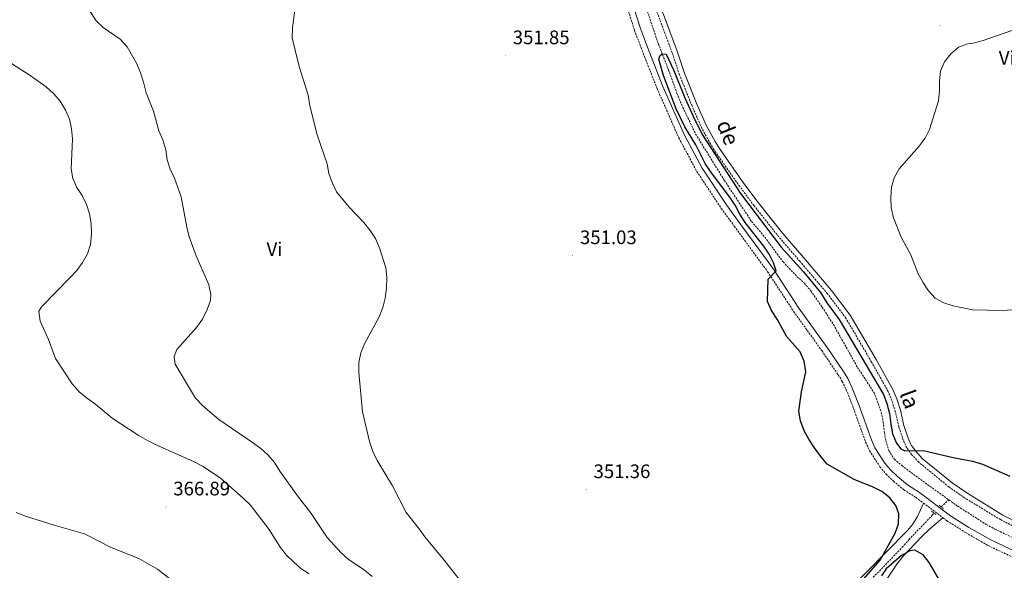
# Model space of a CAD drawing. Units: metres. Extents: x 607075 to 611576, y 4696474 to 4699513.
# Drawn here: x 608775 to 609280, y 4697048 to 4697331 of the extents above; entities that cross this region are included whole.
import ezdxf
from ezdxf.enums import TextEntityAlignment as Align

# ---------------------------------------------------------------- set-up
doc = ezdxf.new("R2010")
doc.units = ezdxf.units.M
doc.header["$MEASUREMENT"] = 0
doc.linetypes.add('TRAZOS', pattern=[0.75, 0.5, -0.25])
doc.linetypes.add('TRAZOSX2', pattern=[1.5, 1, -0.5])
for name, color, linetype, lineweight in [('Carátula', 7, 'Continuous', 5), ('Level 11', 142, 'TRAZOSX2', 13), ('Level 21', 19, 'Continuous', 0), ('Level 36', 19, 'Continuous', 40), ('Level 37', 92, 'Continuous', 0), ('Level 4', 36, 'Continuous', 30), ('Level 41', 39, 'Continuous', 0), ('Level 43', 5, 'Continuous', 0), ('Level 5', 36, 'Continuous', 0), ('Level 7', 1, 'Continuous', 0)]:
    doc.layers.add(name, color=color, linetype=linetype, lineweight=lineweight)
doc.styles.add('Arial', font='ARIAL.TTF', dxfattribs={"height": 0.2})

# ---------------------------------------------------------------- blocks, each defined once
blk = doc.blocks.new('5PATER')
at = {"layer": 'Carátula', "linetype": 'Continuous', "lineweight": 5}
h = blk.add_hatch(color=250, dxfattribs=at)
edge = h.paths.add_edge_path()
edge.add_ellipse((0, 0), major_axis=(-1.33, -1.34), ratio=0.999422, start_angle=0, end_angle=360)

msp = doc.modelspace()

# ---------------------------------------------------------------- linework, layer by layer
at = {"layer": 'Level 11', "color": 142, "linetype": 'TRAZOSX2', "lineweight": 13}
for points in [[(609092.71, 4697347.9, 349.77), (609102.74, 4697318.27, 349.77), (609107.99, 4697304.89, 349.94), (609112.28, 4697292.86, 349.77), (609115.33, 4697285.64, 349.61), (609121.89, 4697272.01, 349.44), (609136.67, 4697248.13, 349.44), (609150.62, 4697227.08, 349.28), (609157.41, 4697219.07, 349.28), (609166.75, 4697206.33, 349.28), (609173.97, 4697198.74, 349.12), (609177.73, 4697195.38, 348.95), (609180.98, 4697191.5, 348.95), (609186.91, 4697183.11, 348.95), (609192.62, 4697174.16, 348.95), (609197.01, 4697166.46, 348.62), (609205.01, 4697152.22, 348.62), (609213.5, 4697139.23, 348.62), (609217.15, 4697129.34, 348.62), (609218.24, 4697123.97, 348.62), (609218.77, 4697118.73, 348.62), (609219.57, 4697114.57, 348.62), (609221.01, 4697109.54, 348.62), (609223.91, 4697105.06, 348.46), (609227.75, 4697101.79, 348.46), (609236.1, 4697095.57, 348.46), (609251.89, 4697084.25, 348.21)], [(609247.97, 4697080.63, 348.58), (609251.89, 4697084.25, 348.21)], [(609251.89, 4697084.25, 348.21), (609256.5, 4697080.94, 348.13), (609271.05, 4697071.65, 347.97), (609275.55, 4697069.23, 347.97), (609294.48, 4697060.18, 347.81)], [(609077.4, 4696898.49, 353.7), (609081.17, 4696901.46, 353.7), (609096.35, 4696916.22, 353.37), (609104.96, 4696925.03, 353.21), (609108.4, 4696929.16, 353.21), (609118.45, 4696940.95, 352.39), (609126.94, 4696950.48, 352.06), (609138.11, 4696961.46, 351.24), (609148.45, 4696972.53, 351.08), (609162.47, 4696988.95, 351.08), (609172.86, 4696999.42, 351.08), (609177.69, 4697005.11, 350.91), (609190.51, 4697018.21, 350), (609201.25, 4697031.76, 349.84), (609205.78, 4697036.94, 349.84), (609227.98, 4697059.89, 349.68), (609231.39, 4697063.78, 349.68), (609243.33, 4697076.34, 349.02), (609244.41, 4697077.35, 348.92)]]:
    msp.add_polyline3d(points, dxfattribs=at)
at = {"layer": 'Level 21', "color": 19, "linetype": 'TRAZOSX2', "lineweight": 0}
for points in [[(609287.23, 4697069.56, 349.16), (609278.32, 4697074.09, 349.15), (609260.1, 4697085.17, 349.2), (609251.91, 4697090.88, 349.33), (609236.39, 4697103.57, 349.82), (609232.75, 4697107.53, 350.15), (609230.28, 4697110.93, 350.15), (609228.49, 4697114.89, 350.15), (609226.21, 4697121.72, 350.48), (609224.41, 4697129.53, 350.83), (609222.63, 4697135.14, 350.83), (609220.75, 4697139.77, 350.97), (609212.23, 4697154.95, 351.46), (609199.02, 4697177.49, 351.3), (609189.59, 4697190.02, 351.13), (609175.42, 4697206.65, 350.64), (609164.6, 4697219.15, 350.8), (609151.9, 4697235.19, 350.7), (609144.54, 4697245.05, 350.8), (609132.16, 4697262.59, 350.8), (609129.52, 4697266.84, 350.8), (609125.08, 4697274.94, 350.86), (609120.07, 4697286.29, 351.09), (609113.6, 4697302.31, 351.13), (609109.87, 4697313.57, 351.13), (609106.1, 4697323.67, 351.13), (609095.63, 4697351.6, 351.13)], [(609084.27, 4697344.82, 350.81), (609090.56, 4697325.07, 350.48), (609093.89, 4697316.23, 350.81), (609096.3, 4697310.09, 350.81), (609102.16, 4697295.17, 350.81), (609113.26, 4697270.01, 350.81), (609122.51, 4697252.77, 350.49), (609135.09, 4697233.77, 350.14), (609141.74, 4697224.68, 350.48), (609158.85, 4697201.31, 350.25), (609172.22, 4697180.89, 350), (609186.77, 4697160.62, 349.66), (609195.1, 4697148.39, 349.66), (609197.16, 4697145.01, 349.66), (609199.23, 4697140.75, 349.66), (609202.51, 4697132.47, 349.5), (609209.17, 4697113.83, 349.66), (609211.17, 4697109.45, 349.66), (609216.52, 4697101.21, 349.5), (609219.66, 4697097.49, 349.5), (609223.45, 4697093.83, 349.5), (609228.83, 4697089.33, 349.66), (609234.98, 4697085.48, 349.66), (609238.86, 4697082.56, 349.5)], [(609238.86, 4697082.56, 349.5), (609248.86, 4697075.04, 349.09)], [(609248.86, 4697075.04, 349.09), (609250.93, 4697073.49, 349), (609260.51, 4697067.42, 349), (609271.93, 4697060.84, 348.84), (609298.84, 4697048.15, 348.84), (609304.51, 4697045.83, 348.84), (609321.08, 4697041.27, 348.68), (609334.25, 4697036.67, 348.35), (609352.6, 4697028.2, 347.86), (609362.23, 4697022.93, 347.86), (609377.69, 4697013.19, 347.86), (609390.66, 4697003.92, 348.02), (609394.01, 4697000.96, 348.02), (609397.51, 4696996.07, 348.02), (609406.12, 4696981.13, 347.86), (609408.17, 4696976.83, 347.86), (609410.75, 4696970.25, 347.99), (609412.96, 4696961.64, 348.02), (609415.41, 4696949.97, 348.02), (609415.89, 4696943.47, 348.02), (609415.78, 4696938.76, 348.02), (609415.21, 4696933.54, 348.02), (609412.49, 4696915.68, 348.35), (609411.27, 4696903.73, 348.36)]]:
    msp.add_polyline3d(points, dxfattribs=at)
at = {"layer": 'Level 21', "color": 19, "linetype": 'Continuous', "lineweight": 0}
for points in [[(609288.35, 4697072.01, 349.16), (609279.63, 4697076.45, 349.15), (609261.58, 4697087.43, 349.2), (609253.53, 4697093.04, 349.33), (609238.24, 4697105.53, 349.82), (609234.85, 4697109.24, 350.15), (609232.62, 4697112.29, 350.15), (609231.01, 4697115.87, 350.15), (609228.81, 4697122.45, 350.48), (609227.01, 4697130.25, 350.83), (609225.17, 4697136.05, 350.83), (609223.18, 4697140.94, 350.97), (609214.57, 4697156.29, 351.46), (609201.27, 4697178.99, 351.3), (609191.7, 4697191.71, 351.13), (609177.46, 4697208.4, 350.64), (609166.68, 4697220.87, 350.8), (609154.04, 4697236.83, 350.7), (609146.72, 4697246.63, 350.8), (609134.41, 4697264.08, 350.8), (609131.85, 4697268.19, 350.8), (609127.5, 4697276.14, 350.86), (609122.55, 4697287.33, 351.09), (609116.13, 4697303.24, 351.13), (609112.42, 4697314.46, 351.13), (609108.62, 4697324.61, 351.13), (609097.97, 4697353.05, 351.13)], [(609087.25, 4697345.88, 350.81), (609093.55, 4697326.11, 350.48), (609096.16, 4697319.19, 350.74), (609096.84, 4697317.37, 350.81), (609105.08, 4697296.39, 350.81), (609116.15, 4697271.29, 350.81), (609125.23, 4697254.4, 350.49), (609137.68, 4697235.58, 350.14), (609144.29, 4697226.55, 350.48), (609161.45, 4697203.11, 350.25), (609174.83, 4697182.68, 350), (609189.36, 4697162.44, 349.66), (609197.76, 4697150.1, 349.66), (609199.95, 4697146.53, 349.66), (609202.12, 4697142.02, 349.66), (609205.47, 4697133.58, 349.5), (609212.1, 4697115.02, 349.66), (609213.95, 4697110.97, 349.66), (609219.07, 4697103.1, 349.5), (609221.97, 4697099.65, 349.5), (609225.57, 4697096.18, 349.5), (609230.69, 4697091.89, 349.66), (609236.77, 4697088.09, 349.66), (609252.73, 4697076.09, 349), (609262.14, 4697070.13, 349), (609273.4, 4697063.65, 348.84), (609300.11, 4697051.05, 348.84)]]:
    msp.add_polyline3d(points, dxfattribs=at)
at = {"layer": 'Level 21', "color": 1, "linetype": 'TRAZOS', "lineweight": 0}
for points in [[(609243.06, 4697078.37, 349.41), (609245.28, 4697076.69, 349.41)], [(609249.07, 4697079.77, 349.24), (609246.93, 4697081.45, 349.24)]]:
    msp.add_polyline3d(points, dxfattribs=at)
at = {"layer": 'Level 36', "color": 92, "linetype": 'Continuous', "lineweight": 0}
for points in [[(609060.04, 4696898.22, 354.9), (609061.96, 4696898.85, 354.88), (609078.71, 4696906.3, 354.72), (609082.8, 4696909.8, 354.72), (609086.29, 4696913.43, 354.72), (609089.53, 4696917.53, 354.56), (609112.55, 4696941.81, 353.41), (609143.75, 4696972.75, 352.76), (609177.94, 4697011.27, 351.28), (609198.6, 4697035.94, 350.63), (609230.59, 4697068.5, 350.14), (609233.3, 4697071.58, 349.97), (609235.72, 4697075.78, 349.81), (609238.86, 4697082.56, 349.5)], [(609248.86, 4697075.04, 349.09), (609242.01, 4697069.28, 349.09), (609238.13, 4697065.61, 349.58), (609228.35, 4697055.39, 349.58), (609225.24, 4697051.29, 349.74), (609216.64, 4697038.49, 349.91)]]:
    msp.add_polyline3d(points, dxfattribs=at)
at = {"layer": 'Level 4', "color": 36, "linetype": 'Continuous', "lineweight": 30}
for points in [[(609204.55, 4697039.52, 350), (609216.61, 4697053.37, 350), (609224.28, 4697067.2, 350), (609225.97, 4697071.95, 350), (609226.21, 4697077.1, 350), (609224.72, 4697081.27, 350), (609221.62, 4697085.19, 350), (609217.52, 4697088.47, 350), (609212.96, 4697090.69, 350), (609203.25, 4697094.66, 350), (609189.48, 4697102.49, 350), (609186.11, 4697106.45, 350), (609182.99, 4697110.89, 350), (609180.02, 4697115.32, 350), (609177.62, 4697119.7, 350), (609175.73, 4697124.74, 350), (609174.93, 4697129.67, 350), (609176.29, 4697139.75, 350), (609178.48, 4697149.95, 350), (609177.66, 4697155.37, 350), (609175.63, 4697160.27, 350), (609168.66, 4697167.94, 350), (609163.77, 4697176.93, 350), (609160.91, 4697181.45, 350), (609158.74, 4697185.95, 350), (609159.11, 4697197.47, 350), (609163.31, 4697201.77, 350), (609161.95, 4697205.81, 350), (609159.72, 4697210.28, 350), (609156.87, 4697214.45, 350), (609147.32, 4697226.56, 350), (609144.6, 4697230.75, 350), (609142.21, 4697235.46, 350), (609139.47, 4697239.64, 350), (609129.58, 4697252.72, 350), (609126.81, 4697256.88, 350), (609122, 4697266.45, 350), (609116.33, 4697275.69, 350), (609111.87, 4697284.95, 350), (609105.42, 4697301.92, 350), (609103.05, 4697310.34, 350), (609103.49, 4697312.1, 350), (609104.78, 4697313.04, 350), (609106.79, 4697312.85, 350), (609110.71, 4697304.57, 350), (609116.4, 4697290.46, 350), (609120.57, 4697281.15, 350), (609125.34, 4697271.68, 350), (609144.88, 4697241.41, 350), (609165.83, 4697213.87, 350), (609177.21, 4697201.32, 350), (609185.96, 4697190.56, 350), (609189.24, 4697185.35, 350), (609195.6, 4697176.78, 350), (609218.31, 4697138.37, 350)], [(609218.31, 4697138.37, 350), (609220.13, 4697133.71, 350), (609221.43, 4697128.57, 350), (609222.02, 4697123.11, 350), (609222.99, 4697118.18, 350), (609225.03, 4697113.32, 350), (609227.16, 4697110.43, 350), (609229.34, 4697109.44, 350), (609238.74, 4697109.53, 350), (609254.05, 4697105.9, 350), (609263.95, 4697104.1, 350), (609269.09, 4697102.57, 350), (609283.21, 4697096.4, 350)], [(609247.04, 4697042.95, 350), (609241.76, 4697052.02, 350), (609238.71, 4697055.96, 350), (609234.5, 4697058.49, 350), (609231.83, 4697058.07, 350), (609227.49, 4697055.68, 350), (609219.78, 4697048.76, 350), (609217.23, 4697045.17, 350)]]:
    msp.add_polyline3d(points, dxfattribs=at)
at = {"layer": 'Level 5', "color": 36, "linetype": 'Continuous', "lineweight": 0}
for points in [[(608839.8, 4697293.14, 360), (608838.54, 4697298.61, 360), (608837.01, 4697303.37, 360), (608835.01, 4697308.05, 360), (608830.02, 4697316.74, 360), (608826.43, 4697320.67, 360), (608817.81, 4697326.55, 360), (608814.22, 4697330.03, 360), (608811.42, 4697334.28, 360), (608808.28, 4697338.17, 360), (608804.12, 4697341.58, 360), (608799.57, 4697344.52, 360), (608790.14, 4697349.45, 360), (608770.88, 4697356.83, 360)], [(609005.91, 4697036.51, 355), (608992.85, 4697053.37, 355), (608982.88, 4697065.19, 355), (608980.04, 4697069.3, 355), (608973.26, 4697077.77, 355), (608966.32, 4697091.51, 355), (608958.48, 4697104.35, 355), (608956.27, 4697109.12, 355), (608954.42, 4697114.17, 355), (608950.98, 4697129.35, 355), (608948.95, 4697149.61, 355), (608949.06, 4697154.66, 355), (608950.11, 4697159.61, 355), (608951.94, 4697164.33, 355), (608959.52, 4697178.17, 355), (608961.31, 4697182.86, 355), (608962.59, 4697187.69, 355), (608963.16, 4697192.87, 355), (608963.31, 4697198.39, 355), (608962.82, 4697203.36, 355), (608959.69, 4697213.58, 355), (608957.63, 4697218.32, 355), (608954.87, 4697222.49, 355), (608951.55, 4697226.51, 355), (608943.99, 4697234.36, 355), (608937.56, 4697242.31, 355), (608935.32, 4697247.01, 355), (608933.65, 4697251.73, 355), (608932.74, 4697256.68, 355), (608927.69, 4697271.53, 355), (608923.94, 4697286.47, 355), (608923.09, 4697291.88, 355), (608918.31, 4697306.61, 355), (608914.76, 4697321.33, 355), (608915.04, 4697326.49, 355), (608916.29, 4697336.86, 355)], [(609284.23, 4697325.05, 355), (609269.45, 4697320, 355), (609264.34, 4697318.52, 355), (609261.42, 4697318.28, 355), (609256.77, 4697316.45, 355), (609252.91, 4697313.05, 355), (609249.71, 4697309.06, 355), (609247.63, 4697304.26, 355), (609247.01, 4697299.3, 355), (609247.03, 4697294.14, 355), (609246.49, 4697288.95, 355), (609241.92, 4697274.29, 355), (609239.68, 4697269.82, 355), (609236.58, 4697265.67, 355), (609226.43, 4697254.06, 355), (609223.75, 4697249.56, 355), (609222.39, 4697244.75, 355), (609222.16, 4697239.38, 355), (609222.33, 4697234.06, 355), (609223.42, 4697228.98, 355), (609227.48, 4697218.95, 355), (609232.35, 4697210.02, 355), (609236.11, 4697200.25, 355), (609238.51, 4697195.86, 355), (609241.44, 4697191.51, 355), (609244.9, 4697187.81, 355), (609249.35, 4697185.3, 355), (609254.12, 4697183.79, 355), (609264.01, 4697181.8, 355), (609279.39, 4697181.35, 355), (609289.67, 4697182.04, 355)], [(608766.47, 4697310.95, 365), (608779.71, 4697302.38, 365), (608788.57, 4697296.19, 365), (608792.47, 4697292.65, 365), (608795.7, 4697288.84, 365), (608798.45, 4697284.19, 365), (608800.48, 4697279.63, 365), (608801.56, 4697274.68, 365), (608802.12, 4697269.43, 365), (608801.33, 4697254.12, 365), (608802.27, 4697249.21, 365), (608804.34, 4697244.58, 365), (608807.06, 4697240.39, 365)], [(608955.9, 4697044.89, 360), (608951.93, 4697048.17, 360), (608943.57, 4697053.75, 360), (608939.87, 4697057.12, 360), (608932.77, 4697064.98, 360), (608924.28, 4697077.82, 360), (608917.51, 4697086.23, 360), (608908.41, 4697099.02, 360), (608905.78, 4697103.39, 360), (608902.53, 4697107.19, 360), (608898.76, 4697110.54, 360), (608894.39, 4697113.73, 360), (608877.08, 4697125.43, 360), (608868.95, 4697132.49, 360), (608865.19, 4697136.36, 360), (608854.75, 4697153.8, 360), (608854.3, 4697157.75, 360), (608855.65, 4697161.46, 360), (608865.72, 4697172.69, 360), (608868.75, 4697177.02, 360), (608871.15, 4697181.83, 360), (608872.91, 4697186.51, 360), (608873.03, 4697189.69, 360), (608872.03, 4697194.59, 360), (608865.5, 4697209.44, 360), (608862.01, 4697219.27, 360), (608860.68, 4697224.23, 360), (608857.88, 4697239.75, 360), (608854.47, 4697249.31, 360), (608852.19, 4697253.98, 360), (608850.65, 4697258.74, 360), (608849.89, 4697263.89, 360), (608848.37, 4697268.96, 360), (608846.44, 4697273.62, 360), (608843.58, 4697283.65, 360), (608839.8, 4697293.14, 360)], [(608807.06, 4697240.39, 365), (608809.3, 4697235.79, 365), (608810.81, 4697231.02, 365), (608811.68, 4697225.99, 365), (608811.85, 4697220.76, 365), (608811.29, 4697215.28, 365), (608809.67, 4697210.55, 365), (608807.09, 4697206, 365), (608804.18, 4697201.94, 365), (608800.64, 4697198.09, 365), (608786.22, 4697183.4, 365), (608784.81, 4697180.98, 365), (608785.37, 4697175.96, 365), (608789.68, 4697166.59, 365), (608793.36, 4697156.71, 365), (608801.83, 4697143.72, 365), (608805.71, 4697139.5, 365), (608809.77, 4697136.17, 365), (608814.06, 4697133.23, 365), (608822.43, 4697126.17, 365), (608835.83, 4697117.42, 365), (608840.56, 4697114.73, 365), (608845.02, 4697112.47, 365), (608864.41, 4697103.8, 365), (608868.85, 4697101.5, 365), (608877.83, 4697095.53, 365), (608889.68, 4697085.13, 365), (608893.34, 4697081.51, 365), (608902.91, 4697068.98, 365), (608908.65, 4697059.98, 365), (608911.95, 4697055.94, 365), (608915.44, 4697052.36, 365), (608919.24, 4697049.04, 365), (608923.53, 4697046.23, 365)], [(608853.62, 4697042.45, 365), (608845.63, 4697048.75, 365), (608836.11, 4697054.1, 365), (608821.93, 4697059.72, 365), (608808.15, 4697066.84, 365), (608792.69, 4697071.2, 365), (608777.87, 4697075.86, 365), (608773.19, 4697077.7, 365)]]:
    msp.add_polyline3d(points, dxfattribs=at)

# ---------------------------------------------------------------- block references
at = {"layer": 'Level 7', "color": 19, "linetype": 'Continuous', "lineweight": 0, "xscale": 0.09999983015004542, "yscale": 0.09999983015004542}
for p in [(609247.36, 4697327.61, 354.19), (609024.3, 4697312.12, 351.85), (609058.77, 4697209.53, 351.04), (609065.75, 4697089.45, 351.36), (608850.02, 4697080.59, 366.9)]:
    msp.add_blockref('5PATER', p, dxfattribs=at)

# ---------------------------------------------------------------- texts
at = {"layer": 'Level 37', "color": 92, "linetype": 'Continuous', "lineweight": 0, "style": 'Arial'}
for p in [(609281.57, 4697311.04, 355.5), (608905.7, 4697212.85, 357.86)]:
    msp.add_text('Vi', height=7, dxfattribs=at).set_placement(p, align=Align.MIDDLE_CENTER)
at = {"layer": 'Level 41', "color": 19, "linetype": 'Continuous', "lineweight": 0, "style": 'Arial'}
for s, p in [('351.85', (609028.05, 4697315.87, 351.85)), ('351.03', (609062.52, 4697213.28, 351.04)), ('351.36', (609069.51, 4697093.2, 351.36)), ('366.89', (608853.77, 4697084.34, 366.9))]:
    msp.add_text(s, height=7, dxfattribs=at).set_placement(p, align=Align.BOTTOM_LEFT)
at = {"layer": 'Level 43', "color": 142, "linetype": 'Continuous', "lineweight": 0, "style": 'Arial'}
for s, rotation, p in [('de', -68.1355, (609130.16, 4697276.28, 351.13)), ('la', -69.6847, (609224.13, 4697137.96, 350))]:
    msp.add_text(s, height=8, rotation=rotation, dxfattribs=at).set_placement(p, align=Align.BOTTOM_LEFT)

doc.saveas('drawing.dxf')
